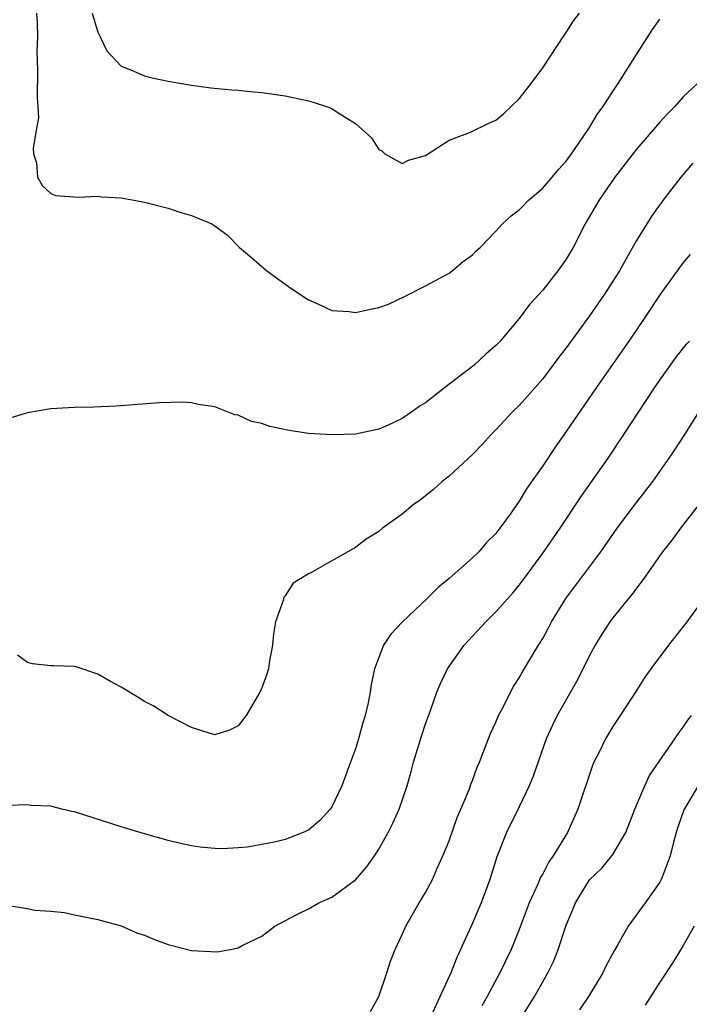
# Model space of a CAD drawing. Units: inches. Extents: x 2607000 to 2610000, y 1497000 to 1500000.
# Drawn here: x 2607314 to 2607372, y 1497358 to 1497442 of the extents above; entities that cross this region are included whole.
import ezdxf

# ---------------------------------------------------------------- set-up
doc = ezdxf.new("R2010")
doc.units = ezdxf.units.IN
doc.header["$MEASUREMENT"] = 0
doc.layers.add('LD26071497_2ft', color=70, linetype='Continuous')

msp = doc.modelspace()

# ---------------------------------------------------------------- linework, layer by layer
at = {"layer": 'LD26071497_2ft'}
for points, elevation in [([(2607315.78, 1497443), (2607315.836, 1497442.164), (2607315.853, 1497441), (2607315.806, 1497439.806), (2607315.867, 1497438.133), (2607315.823, 1497435.823), (2607315.884, 1497435), (2607315.928, 1497434.073), (2607315.752, 1497433), (2607315.474, 1497431.474), (2607315.525, 1497431), (2607315.764, 1497430.237), (2607315.859, 1497429), (2607316.273, 1497428.273), (2607317, 1497427.609), (2607317.431, 1497427.43), (2607319.285, 1497427.285), (2607321, 1497427.37), (2607321.329, 1497427.329), (2607323, 1497427.22), (2607324.263, 1497427), (2607325, 1497426.855), (2607327, 1497426.338), (2607328.002, 1497425.998), (2607329, 1497425.733), (2607330.739, 1497425), (2607330.909, 1497424.908), (2607332.06, 1497424.06), (2607333.093, 1497423), (2607334.13, 1497422.13), (2607335.435, 1497421), (2607337.502, 1497419.502), (2607339, 1497418.507), (2607339.846, 1497418.154), (2607341, 1497417.602), (2607342.477, 1497417.523), (2607343, 1497417.437), (2607344.284, 1497417.716), (2607345, 1497417.852), (2607345.845, 1497418.155), (2607347.202, 1497418.798), (2607349, 1497419.723), (2607351, 1497420.805), (2607351.259, 1497421), (2607352.219, 1497421.781), (2607353, 1497422.358), (2607353.308, 1497422.692), (2607353.648, 1497423), (2607355, 1497424.372), (2607355.58, 1497425), (2607356.315, 1497425.685), (2607357, 1497426.21), (2607357.38, 1497426.62), (2607357.766, 1497427), (2607359, 1497428.059), (2607359.81, 1497429), (2607360.341, 1497429.659), (2607361, 1497430.381), (2607361.455, 1497431), (2607362.834, 1497433), (2607363, 1497433.255), (2607363.651, 1497434.349), (2607364.148, 1497435), (2607365, 1497436.32), (2607365.458, 1497437), (2607367, 1497439.489), (2607368.38, 1497441.62), (2607369, 1497442.506)], 8836), ([(2607320.535, 1497443), (2607321, 1497441.403), (2607321.218, 1497441), (2607321.788, 1497439.788), (2607323, 1497438.491), (2607323.838, 1497438.162), (2607325, 1497437.648), (2607325.515, 1497437.516), (2607327, 1497437.189), (2607329, 1497436.865), (2607330.645, 1497436.646), (2607332.458, 1497436.458), (2607333, 1497436.431), (2607334.293, 1497436.293), (2607335, 1497436.241), (2607337, 1497435.957), (2607339, 1497435.52), (2607339.403, 1497435.403), (2607340.632, 1497435), (2607341, 1497434.87), (2607341.436, 1497434.564), (2607343, 1497433.587), (2607344.37, 1497432.37), (2607345, 1497431.363), (2607345.25, 1497431.25), (2607345.52, 1497431), (2607347, 1497430.179), (2607347.552, 1497430.448), (2607349, 1497430.857), (2607351, 1497432.159), (2607352.836, 1497432.835), (2607354.395, 1497433.605), (2607355, 1497433.875), (2607355.613, 1497434.387), (2607357, 1497435.689), (2607358.013, 1497437), (2607359, 1497438.355), (2607360.849, 1497441.151), (2607361, 1497441.357), (2607361.643, 1497442.357), (2607362.131, 1497443)], 8834), ([(2607372.234, 1497437), (2607371, 1497435.864), (2607370.251, 1497435), (2607369.625, 1497434.375), (2607369, 1497433.698), (2607367, 1497431.386), (2607365.166, 1497429), (2607363.789, 1497427), (2607362.633, 1497425), (2607361.595, 1497423), (2607361, 1497421.994), (2607360.299, 1497421), (2607359, 1497419.336), (2607357.886, 1497418.113), (2607357, 1497416.931), (2607355.376, 1497415), (2607355, 1497414.605), (2607354.137, 1497413.863), (2607353.21, 1497413), (2607353, 1497412.826), (2607352.189, 1497412.189), (2607350.615, 1497411), (2607349, 1497409.727), (2607348.527, 1497409.473), (2607347.906, 1497409), (2607347, 1497408.376), (2607345.796, 1497407.796), (2607345, 1497407.455), (2607343, 1497407.042), (2607341, 1497406.974), (2607339, 1497407.11), (2607337.359, 1497407.359), (2607335.69, 1497407.69), (2607335, 1497407.946), (2607334.123, 1497408.123), (2607333, 1497408.662), (2607332.704, 1497408.704), (2607331, 1497409.371), (2607329.562, 1497409.562), (2607329, 1497409.72), (2607328.229, 1497409.771), (2607326.273, 1497409.726), (2607322.57, 1497409.43), (2607320.653, 1497409.347), (2607319, 1497409.309), (2607317, 1497409.214), (2607315, 1497408.851), (2607313, 1497408.262)], 8838), ([(2607371.812, 1497430.188), (2607370.796, 1497429), (2607369.268, 1497427), (2607368.312, 1497425.688), (2607367, 1497423.585), (2607366.275, 1497422.275), (2607365.546, 1497421), (2607365, 1497420.118), (2607364.28, 1497419), (2607363, 1497417.157), (2607361, 1497414.412), (2607360.381, 1497413.619), (2607359, 1497411.775), (2607357.706, 1497410.294), (2607357, 1497409.497), (2607356.488, 1497409), (2607355, 1497407.405), (2607354.593, 1497407), (2607353.834, 1497406.166), (2607353, 1497405.306), (2607351, 1497403.464), (2607350.423, 1497403), (2607349.68, 1497402.32), (2607348.559, 1497401.441), (2607347.933, 1497401), (2607347, 1497400.208), (2607345.323, 1497399), (2607345, 1497398.735), (2607343.938, 1497398.062), (2607343, 1497397.36), (2607342.347, 1497397), (2607341, 1497396.207), (2607339.203, 1497395.203), (2607339, 1497395.11), (2607337.696, 1497394.304), (2607337, 1497393.223), (2607336.88, 1497393.12), (2607336.83, 1497392.829), (2607336.174, 1497391), (2607336.012, 1497389.989), (2607335.931, 1497389), (2607335.675, 1497387.675), (2607335.581, 1497387), (2607335.454, 1497386.546), (2607335, 1497385.356), (2607334.84, 1497385), (2607333.676, 1497383), (2607333, 1497382.118), (2607332.241, 1497381.759), (2607331, 1497381.354), (2607330.509, 1497381.491), (2607329, 1497381.973), (2607327, 1497383.015), (2607325.796, 1497383.796), (2607325, 1497384.19), (2607324.513, 1497384.513), (2607323, 1497385.41), (2607322.097, 1497385.903), (2607321, 1497386.539), (2607319.154, 1497387.154), (2607319, 1497387.178), (2607317.256, 1497387.256), (2607317, 1497387.251), (2607315.421, 1497387.421), (2607315, 1497387.52), (2607314.156, 1497388.156)], 8840), ([(2607371.599, 1497422.401), (2607371, 1497421.706), (2607369, 1497418.94), (2607367.726, 1497417), (2607366.353, 1497415), (2607363.557, 1497411), (2607361, 1497407.255), (2607360.06, 1497405.94), (2607359, 1497404.346), (2607357.631, 1497402.369), (2607357, 1497401.324), (2607356.215, 1497400.215), (2607355.334, 1497399), (2607355, 1497398.566), (2607354.215, 1497397.786), (2607353.534, 1497397), (2607353, 1497396.481), (2607351, 1497394.695), (2607350.064, 1497393.936), (2607349.123, 1497393), (2607347.019, 1497391), (2607346.041, 1497389.959), (2607345.417, 1497389), (2607345, 1497387.959), (2607344.638, 1497387), (2607344.343, 1497385.657), (2607344.266, 1497385), (2607344.089, 1497384.089), (2607343.837, 1497383), (2607343.638, 1497382.362), (2607343.265, 1497381), (2607343, 1497380.143), (2607342.598, 1497379), (2607342.149, 1497377.851), (2607341.855, 1497377), (2607341, 1497375.211), (2607340.859, 1497375), (2607339.978, 1497374.022), (2607339, 1497373.215), (2607338.547, 1497373), (2607337, 1497372.405), (2607336.212, 1497372.212), (2607335, 1497371.965), (2607333.764, 1497371.764), (2607333, 1497371.698), (2607331.621, 1497371.621), (2607331, 1497371.637), (2607329.749, 1497371.749), (2607329, 1497371.86), (2607328.062, 1497372.062), (2607327, 1497372.323), (2607325, 1497372.897), (2607323, 1497373.499), (2607319, 1497374.769), (2607318.796, 1497374.796), (2607317.942, 1497375), (2607317.186, 1497375.186), (2607317, 1497375.248), (2607315.318, 1497375.318), (2607315, 1497375.372), (2607313.325, 1497375.325)], 8842), ([(2607313, 1497366.817), (2607315, 1497366.496), (2607315.632, 1497366.368), (2607317, 1497366.287), (2607318.169, 1497366.169), (2607319, 1497365.963), (2607321, 1497365.561), (2607323, 1497365.029), (2607324.397, 1497364.397), (2607325, 1497364.224), (2607325.86, 1497363.86), (2607327, 1497363.444), (2607329, 1497362.919), (2607331.194, 1497362.806), (2607332.303, 1497363), (2607333, 1497363.144), (2607333.337, 1497363.337), (2607335, 1497364.133), (2607336.112, 1497365), (2607338.004, 1497365.996), (2607339, 1497366.491), (2607339.879, 1497367), (2607341, 1497367.492), (2607343, 1497368.96), (2607343.963, 1497370.037), (2607344.633, 1497371), (2607345, 1497371.591), (2607345.8, 1497373), (2607346.195, 1497373.805), (2607346.74, 1497375), (2607347.433, 1497377), (2607347.779, 1497378.221), (2607347.977, 1497379), (2607348.679, 1497381.321), (2607349, 1497382.283), (2607349.416, 1497383.416), (2607349.97, 1497385), (2607350.26, 1497385.74), (2607350.882, 1497387), (2607352.285, 1497389), (2607354.131, 1497391), (2607355, 1497391.845), (2607356.01, 1497393), (2607356.482, 1497393.518), (2607357, 1497394.133), (2607357.368, 1497394.632), (2607359.107, 1497397), (2607360.484, 1497399), (2607362.289, 1497401.711), (2607364.596, 1497405), (2607365.925, 1497407), (2607368.543, 1497411), (2607369, 1497411.667), (2607370.391, 1497413.609), (2607371.277, 1497414.723), (2607371.549, 1497415)], 8844), ([(2607344.305, 1497357.695), (2607345, 1497358.984), (2607345.696, 1497361), (2607345.992, 1497362.008), (2607346.4, 1497363), (2607347, 1497364.296), (2607347.306, 1497365), (2607348.448, 1497367), (2607349, 1497367.891), (2607349.583, 1497369), (2607350.019, 1497370.019), (2607350.473, 1497371), (2607351, 1497372.299), (2607351.709, 1497374.291), (2607352.02, 1497375), (2607352.742, 1497376.742), (2607352.87, 1497377.13), (2607353, 1497377.453), (2607353.408, 1497378.592), (2607353.59, 1497379), (2607353.976, 1497379.976), (2607354.539, 1497381.461), (2607355, 1497382.441), (2607355.234, 1497383), (2607355.519, 1497383.519), (2607356.52, 1497385.48), (2607357, 1497386.213), (2607357.274, 1497386.726), (2607358.636, 1497389), (2607359, 1497389.581), (2607359.5, 1497390.5), (2607359.753, 1497391), (2607360.977, 1497393), (2607363.97, 1497397), (2607365.366, 1497399), (2607366.917, 1497401.082), (2607368.395, 1497403), (2607369.812, 1497405), (2607370.289, 1497405.711), (2607371.14, 1497407), (2607372.402, 1497409)], 8846), ([(2607373.863, 1497403), (2607370.771, 1497399), (2607370.031, 1497397.969), (2607369.244, 1497397), (2607367.829, 1497395), (2607367.501, 1497394.499), (2607367, 1497393.883), (2607366.642, 1497393.358), (2607366.33, 1497393), (2607365, 1497391.348), (2607364.746, 1497391), (2607364.059, 1497389.941), (2607363.487, 1497389), (2607363, 1497388.131), (2607361.963, 1497386.037), (2607360.235, 1497383), (2607359.828, 1497382.172), (2607359.298, 1497381), (2607358.183, 1497377.816), (2607357.857, 1497377), (2607357, 1497375.183), (2607355.919, 1497373), (2607355.074, 1497370.926), (2607354.48, 1497369), (2607353.744, 1497367), (2607353, 1497365.244), (2607351.99, 1497363), (2607351.663, 1497362.336), (2607351.145, 1497361), (2607349.6, 1497357.6)], 8848), ([(2607372.764, 1497393), (2607371.313, 1497391), (2607369.737, 1497389), (2607368.247, 1497387), (2607367.733, 1497386.267), (2607367, 1497385.151), (2607365.629, 1497383), (2607365, 1497382.053), (2607364.364, 1497381), (2607363.757, 1497379.757), (2607363.368, 1497379), (2607363.259, 1497378.741), (2607362.002, 1497375), (2607361.113, 1497373), (2607359.896, 1497371), (2607359.516, 1497370.484), (2607359, 1497369.463), (2607358.823, 1497369.176), (2607358.588, 1497368.588), (2607357.858, 1497367), (2607357, 1497364.715), (2607356.297, 1497363), (2607355.333, 1497361), (2607354.255, 1497359), (2607353.803, 1497358.196)], 8850), ([(2607357, 1497356.871), (2607358.299, 1497359), (2607359, 1497360.244), (2607359.446, 1497361), (2607359.95, 1497362.049), (2607360.334, 1497363), (2607361, 1497365.078), (2607361.57, 1497366.43), (2607361.791, 1497367), (2607363, 1497368.961), (2607364.051, 1497369.948), (2607364.912, 1497371), (2607365, 1497371.132), (2607366.088, 1497373), (2607366.88, 1497375), (2607367.721, 1497377), (2607368.129, 1497377.871), (2607370.297, 1497381), (2607370.569, 1497381.432), (2607371, 1497382.001), (2607371.395, 1497382.604), (2607371.708, 1497383)], 8852), ([(2607372.271, 1497377), (2607371.05, 1497374.95), (2607370.535, 1497373.465), (2607370.393, 1497373), (2607370.169, 1497372.169), (2607369.889, 1497371), (2607369.194, 1497369.194), (2607369.131, 1497369), (2607369, 1497368.764), (2607367.76, 1497367), (2607366.296, 1497365), (2607365.379, 1497363.379), (2607365.094, 1497362.906), (2607364.405, 1497361.595), (2607364.126, 1497361), (2607362.911, 1497359), (2607362.147, 1497357.853)], 8854), ([(2607371.927, 1497365), (2607371, 1497363.347), (2607370.106, 1497361.894), (2607369, 1497360.216), (2607367.758, 1497358.242)], 8856)]:
    msp.add_lwpolyline(points, dxfattribs=dict(at, elevation=elevation))

doc.saveas('drawing.dxf')
